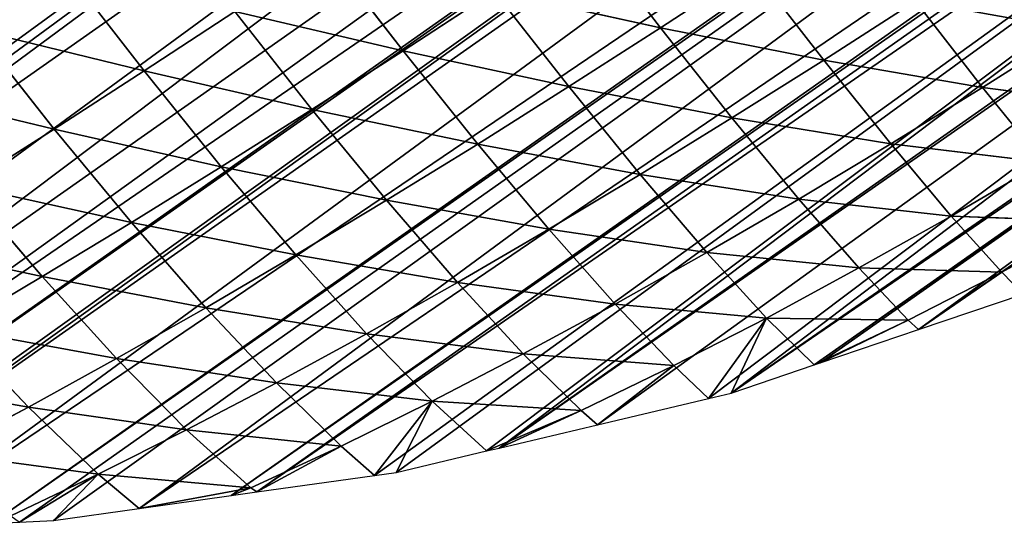
# Model space of a CAD drawing. Extents: x -4716 to 1417, y -1652 to 1366.
# Drawn here: x -4393 to -4238, y -759 to -678 of the extents above; entities that cross this region are included whole.
import ezdxf

# ---------------------------------------------------------------- set-up
doc = ezdxf.new("R2010")
doc.units = 0
doc.layers.get('0').update_dxf_attribs({"color": 13, "linetype": 'CONTINUOUS'})

# ---------------------------------------------------------------- blocks, each defined once
blk = doc.blocks.new('GROUP88_2')
for p, q in [((15009.55, 14842.02, 30.5), (15029.47, 14818.36, 43.77)), ((15028.46, 14840.92, 46.86), (15029.47, 14818.36, 43.77)), ((14996.05, 14821.32, 11.1), (14998.31, 14799.46, 7.82)), ((14996.05, 14821.32, 11.1), (15012.71, 14797.59, 23.85)), ((15010.99, 14819.74, 27.4), (15029.47, 14818.36, 43.77)), ((15010.99, 14819.74, 27.4), (15012.71, 14797.59, 23.85)), ((15010.99, 14819.74, 27.4), (15030.7, 14795.92, 40.15)), ((15029.47, 14818.36, 43.77), (15050.4, 14817.23, 59)), ((15029.47, 14818.36, 43.77), (15030.7, 14795.92, 40.15)), ((15029.47, 14818.36, 43.77), (15051.26, 14794.52, 55.44)), ((15050.4, 14817.23, 59), (15051.26, 14794.52, 55.44)), ((14992.5, 14800.47), (14998.31, 14799.46, 7.82)), ((14998.47, 14778.4), (14992.5, 14800.47)), ((14998.31, 14799.46, 7.82), (15012.71, 14797.59, 23.85)), ((14998.31, 14799.46, 7.82), (15001.11, 14777.77, 3.99)), ((14998.31, 14799.46, 7.82), (14998.47, 14778.4)), ((14998.31, 14799.46, 7.82), (15014.76, 14775.58, 19.8)), ((15012.71, 14797.59, 23.85), (15030.7, 14795.92, 40.15)), ((15012.71, 14797.59, 23.85), (15014.76, 14775.58, 19.8)), ((15012.71, 14797.59, 23.85), (15032.18, 14773.59, 36)), ((15030.7, 14795.92, 40.15), (15051.26, 14794.52, 55.44)), ((15030.7, 14795.92, 40.15), (15032.18, 14773.59, 36)), ((15030.7, 14795.92, 40.15), (15052.31, 14771.92, 51.33)), ((15051.26, 14794.52, 55.44), (15073.65, 14793.4, 69.11)), ((15051.26, 14794.52, 55.44), (15052.31, 14771.92, 51.33)), ((15051.26, 14794.52, 55.44), (15074.36, 14770.56, 65.09)), ((15073.65, 14793.4, 69.11), (15074.36, 14770.56, 65.09)), ((14998.47, 14778.4), (15001.11, 14777.77, 3.99)), ((15004.1, 14757.62), (14998.47, 14778.4)), ((15001.11, 14777.77, 3.99), (15014.76, 14775.58, 19.8)), ((15001.11, 14777.77, 3.99), (15004.1, 14757.62)), ((15001.11, 14777.77, 3.99), (15004.45, 14756.33)), ((15017.09, 14753.81, 15.36), (15001.11, 14777.77, 3.99)), ((15014.76, 14775.58, 19.8), (15032.18, 14773.59, 36)), ((15014.76, 14775.58, 19.8), (15017.09, 14753.81, 15.36)), ((15014.76, 14775.58, 19.8), (15033.92, 14751.51, 31.39)), ((15032.18, 14773.59, 36), (15052.31, 14771.92, 51.33)), ((15032.18, 14773.59, 36), (15033.92, 14751.51, 31.39)), ((15032.18, 14773.59, 36), (15053.56, 14749.52, 46.71)), ((15052.31, 14771.92, 51.33), (15074.36, 14770.56, 65.09)), ((15052.31, 14771.92, 51.33), (15053.56, 14749.52, 46.71)), ((15052.31, 14771.92, 51.33), (15075.23, 14747.9, 60.55)), ((15074.36, 14770.56, 65.09), (15097.87, 14769.5, 76.98)), ((15074.36, 14770.56, 65.09), (15075.23, 14747.9, 60.55)), ((15074.36, 14770.56, 65.09), (15098.45, 14746.61, 72.56)), ((15004.45, 14756.33), (15004.1, 14757.62)), ((15009.2, 14738.77), (15004.45, 14756.33)), ((15004.45, 14756.33), (15017.09, 14753.81, 15.36)), ((15017.09, 14753.81, 15.36), (15009.2, 14738.77)), ((15017.09, 14753.81, 15.36), (15010.86, 14734.26)), ((15017.09, 14753.81, 15.36), (15033.92, 14751.51, 31.39)), ((15017.09, 14753.81, 15.36), (15019.82, 14732.32, 10.48)), ((15017.09, 14753.81, 15.36), (15035.94, 14729.66, 26.29)), ((15033.92, 14751.51, 31.39), (15053.56, 14749.52, 46.71)), ((15033.92, 14751.51, 31.39), (15035.94, 14729.66, 26.29)), ((15033.92, 14751.51, 31.39), (15055.03, 14727.34, 41.58)), ((15053.56, 14749.52, 46.71), (15075.23, 14747.9, 60.55)), ((15053.56, 14749.52, 46.71), (15055.03, 14727.34, 41.58)), ((15053.56, 14749.52, 46.71), (15076.27, 14725.42, 55.48)), ((15075.23, 14747.9, 60.55), (15098.45, 14746.61, 72.56)), ((15075.23, 14747.9, 60.55), (15076.27, 14725.42, 55.48)), ((15075.23, 14747.9, 60.55), (15099.16, 14723.88, 67.61)), ((15098.45, 14746.61, 72.56), (15099.16, 14723.88, 67.61)), ((15010.86, 14734.26), (15009.2, 14738.77)), ((15010.86, 14734.26), (15019.82, 14732.32, 10.48)), ((15018.97, 14712.19), (15010.86, 14734.26)), ((15019.82, 14732.32, 10.48), (15018.97, 14712.19)), ((15019.82, 14732.32, 10.48), (15035.94, 14729.66, 26.29)), ((15019.82, 14732.32, 10.48), (15023.01, 14711.09, 5.11)), ((15019.82, 14732.32, 10.48), (15038.29, 14708.03, 20.72)), ((15035.94, 14729.66, 26.29), (15055.03, 14727.34, 41.58)), ((15035.94, 14729.66, 26.29), (15038.29, 14708.03, 20.72)), ((15035.94, 14729.66, 26.29), (15056.75, 14705.34, 35.96)), ((15055.03, 14727.34, 41.58), (15076.27, 14725.42, 55.48)), ((15055.03, 14727.34, 41.58), (15056.75, 14705.34, 35.96)), ((15055.03, 14727.34, 41.58), (15077.5, 14703.1, 49.91)), ((15076.27, 14725.42, 55.48), (15099.16, 14723.88, 67.61)), ((15076.27, 14725.42, 55.48), (15077.5, 14703.1, 49.91)), ((15076.27, 14725.42, 55.48), (15100.01, 14701.28, 62.14)), ((15099.16, 14723.88, 67.61), (15123.29, 14722.69, 77.72)), ((15099.16, 14723.88, 67.61), (15100.01, 14701.28, 62.14)), ((15099.16, 14723.88, 67.61), (15123.86, 14699.87, 72.39)), ((15018.97, 14712.19), (15023.01, 14711.09, 5.11)), ((15026.17, 14692.59), (15018.97, 14712.19)), ((15023.01, 14711.09, 5.11), (15038.29, 14708.03, 20.72)), ((15023.01, 14711.09, 5.11), (15026.17, 14692.59)), ((15023.01, 14711.09, 5.11), (15027.08, 14690.12)), ((15040.9, 14686.77, 14.81), (15023.01, 14711.09, 5.11)), ((15038.29, 14708.03, 20.72), (15056.75, 14705.34, 35.96)), ((15038.29, 14708.03, 20.72), (15040.9, 14686.77, 14.81)), ((15038.29, 14708.03, 20.72), (15058.71, 14683.69, 29.91)), ((15056.75, 14705.34, 35.96), (15077.5, 14703.1, 49.91)), ((15056.75, 14705.34, 35.96), (15058.71, 14683.69, 29.91)), ((15056.75, 14705.34, 35.96), (15078.92, 14681.08, 43.88)), ((15077.5, 14703.1, 49.91), (15100.01, 14701.28, 62.14)), ((15077.5, 14703.1, 49.91), (15078.92, 14681.08, 43.88)), ((15077.5, 14703.1, 49.91), (15101, 14678.95, 56.2)), ((15100.01, 14701.28, 62.14), (15123.86, 14699.87, 72.39)), ((15100.01, 14701.28, 62.14), (15101, 14678.95, 56.2)), ((15100.01, 14701.28, 62.14), (15124.54, 14677.28, 66.58)), ((15123.86, 14699.87, 72.39), (15124.54, 14677.28, 66.58)), ((15027.08, 14690.12), (15026.17, 14692.59)), ((15033.69, 14672.11), (15027.08, 14690.12)), ((15027.08, 14690.12), (15040.9, 14686.77, 14.81)), ((15040.9, 14686.77, 14.81), (15033.69, 14672.11)), ((15040.9, 14686.77, 14.81), (15035.6, 14668.05)), ((15040.9, 14686.77, 14.81), (15058.71, 14683.69, 29.91)), ((15040.9, 14686.77, 14.81), (15043.87, 14665.91, 8.51)), ((15040.9, 14686.77, 14.81), (15060.94, 14662.41, 23.45)), ((15058.71, 14683.69, 29.91), (15078.92, 14681.08, 43.88)), ((15058.71, 14683.69, 29.91), (15060.94, 14662.41, 23.45)), ((15058.71, 14683.69, 29.91), (15080.55, 14659.4, 37.41)), ((15078.92, 14681.08, 43.88), (15101, 14678.95, 56.2)), ((15078.92, 14681.08, 43.88), (15080.55, 14659.4, 37.41)), ((15078.92, 14681.08, 43.88), (15102.16, 14656.92, 49.82)), ((15101, 14678.95, 56.2), (15124.54, 14677.28, 66.58)), ((15101, 14678.95, 56.2), (15102.16, 14656.92, 49.82)), ((15101, 14678.95, 56.2), (15125.33, 14654.95, 60.33)), ((15124.54, 14677.28, 66.58), (15149.05, 14676.03, 74.79)), ((15124.54, 14677.28, 66.58), (15125.33, 14654.95, 60.33)), ((15124.54, 14677.28, 66.58), (15149.56, 14653.47, 68.67)), ((15035.6, 14668.05), (15033.69, 14672.11)), ((15035.6, 14668.05), (15043.87, 14665.91, 8.51)), ((15045.99, 14645.98), (15035.6, 14668.05)), ((15043.87, 14665.91, 8.51), (15060.94, 14662.41, 23.45)), ((15043.87, 14665.91, 8.51), (15047.29, 14645.45, 1.74)), ((15043.87, 14665.91, 8.51), (15045.99, 14645.98)), ((15043.87, 14665.91, 8.51), (15063.49, 14641.47, 16.57)), ((15060.94, 14662.41, 23.45), (15080.55, 14659.4, 37.41)), ((15060.94, 14662.41, 23.45), (15063.49, 14641.47, 16.57)), ((15060.94, 14662.41, 23.45), (15082.42, 14638.03, 30.51)), ((15080.55, 14659.4, 37.41), (15102.16, 14656.92, 49.82)), ((15080.55, 14659.4, 37.41), (15082.42, 14638.03, 30.51)), ((15080.55, 14659.4, 37.41), (15103.5, 14635.17, 42.99)), ((15102.16, 14656.92, 49.82), (15125.33, 14654.95, 60.33)), ((15102.16, 14656.92, 49.82), (15103.5, 14635.17, 42.99)), ((15102.16, 14656.92, 49.82), (15126.26, 14632.88, 53.64)), ((15125.33, 14654.95, 60.33), (15149.56, 14653.47, 68.67)), ((15125.33, 14654.95, 60.33), (15126.26, 14632.88, 53.64)), ((15125.33, 14654.95, 60.33), (15150.16, 14631.15, 62.12)), ((15045.99, 14645.98), (15047.29, 14645.45, 1.74)), ((15048.24, 14641.2), (15045.99, 14645.98)), ((15047.29, 14645.45, 1.74), (15063.49, 14641.47, 16.57)), ((15047.29, 14645.45, 1.74), (15048.24, 14641.2)), ((15047.29, 14645.45, 1.74), (15056.37, 14623.91)), ((15066.28, 14621.05, 9.42), (15047.29, 14645.45, 1.74)), ((15056.37, 14623.91), (15048.24, 14641.2)), ((15063.49, 14641.47, 16.57), (15082.42, 14638.03, 30.51)), ((15063.49, 14641.47, 16.57), (15066.28, 14621.05, 9.42)), ((15063.49, 14641.47, 16.57), (15084.51, 14617.17, 23.27)), ((15082.42, 14638.03, 30.51), (15103.5, 14635.17, 42.99)), ((15082.42, 14638.03, 30.51), (15084.51, 14617.17, 23.27)), ((15082.42, 14638.03, 30.51), (15105.02, 14613.89, 35.81)), ((15103.5, 14635.17, 42.99), (15126.26, 14632.88, 53.64)), ((15103.5, 14635.17, 42.99), (15105.02, 14613.89, 35.81)), ((15103.5, 14635.17, 42.99), (15127.32, 14611.24, 46.59)), ((15063.93, 14607.85), (15056.37, 14623.91)), ((15056.37, 14623.91), (15066.28, 14621.05, 9.42)), ((15066.28, 14621.05, 9.42), (15063.93, 14607.85)), ((15066.28, 14621.05, 9.42), (15084.51, 14617.17, 23.27)), ((15066.28, 14621.05, 9.42), (15069.36, 14601.16, 1.98)), ((15066.28, 14621.05, 9.42), (15086.88, 14596.82, 15.7)), ((15066.28, 14621.05, 9.42), (15067.43, 14601.84)), ((15084.51, 14617.17, 23.27), (15105.02, 14613.89, 35.81)), ((15084.51, 14617.17, 23.27), (15086.88, 14596.82, 15.7)), ((15084.51, 14617.17, 23.27), (15106.73, 14593.09, 28.29)), ((15067.43, 14601.84), (15063.93, 14607.85))]:
    blk.add_line(p, q)
mesh = blk.add_polyface()
corners = [(15445.49, 15146.84), (15445.49, 14756.33), (15440.52, 15153.58), (15451.76, 14778.4), (15448.67, 15142.53), (15452.99, 15131.51), (15456.86, 14800.47), (15461.64, 15109.44), (15461.97, 14822.54), (15467.56, 15094.33), (15463.56, 14829.45), (15465.88, 14844.61), (15467.56, 14855.61), (15470.29, 15087.37), (15469.25, 14866.68), (15472.62, 14888.75), (15473.09, 15080.21), (15473.07, 14891.69), (15474.52, 14910.82), (15474.22, 15065.3), (15475.89, 15043.23), (15476.2, 14932.89), (15477.56, 15021.16), (15477.84, 14954.47), (15477.84, 14954.96), (15477.84, 14999.1), (15477.85, 15017.43), (15477.84, 14977.03), (14971.93, 15021.16), (14971.77, 14999.1), (14971.74, 15018.97), (14971.79, 14988.52), (14971.8, 14977.03), (14971.83, 14954.96), (14971.84, 14947.95), (14973.19, 14932.89), (14973.84, 15043.23), (14975.16, 14910.82), (14975.75, 15065.3), (14977.13, 14888.75), (14977.66, 15087.37), (14978.16, 14877.22), (14977.87, 15089.72), (14982.03, 15099.25), (14980.04, 14866.68), (14982.03, 14855.54), (14986.48, 15109.44), (14983.98, 14844.61), (14987.92, 14822.54), (14996.13, 15131.51), (14990.64, 14807.31), (14992.5, 14800.47), (14998.47, 14778.4), (15004.1, 15149.76), (15004.1, 14757.62), (15004.45, 14756.33), (15004.66, 15151.05), (15009.2, 14738.77), (15006.68, 15153.58), (15024.3, 15175.65), (15010.86, 14734.26), (15018.97, 14712.19), (15026.17, 14692.59), (15026.17, 15177.99), (15041.92, 15197.72), (15027.08, 14690.12), (15033.69, 14672.11), (15035.6, 14668.05), (15045.99, 14645.98), (15046.42, 15203.36), (15048.24, 14641.2), (15048.24, 15204.7), (15056.37, 14623.91), (15068.7, 15219.79), (15063.93, 14607.85), (15067.43, 14601.84), (15070.31, 14596.91), (15070.31, 15220.97), (15080.29, 14579.77), (15092.38, 15237.24), (15092.38, 14559.02), (15098.64, 15241.86), (15093.14, 14557.7), (15099.68, 14546.49), (15100.29, 15243.08), (15107.35, 14535.64), (15114.45, 15248.63), (15114.45, 14525.59), (15136.52, 15257.28), (15122.94, 14513.57), (15136.52, 14494.36), (15153.49, 15263.93), (15138.54, 14491.5), (15140.66, 14488.5), (15156.81, 14469.43), (15158.59, 15265.93), (15158.59, 14467.34), (15162.61, 15267.5), (15175.51, 14447.36), (15180.66, 15269.53), (15180.66, 14441.28), (15202.73, 15272), (15186.56, 14434.31), (15195.68, 14425.29), (15202.73, 14418.32), (15224.79, 15274.48), (15217.98, 14403.22), (15224.79, 14396.47), (15229.13, 15274.96), (15229.13, 14392.18), (15246.86, 15272.28), (15239.55, 14403.22), (15246.86, 14410.95), (15268.93, 15268.94), (15260.41, 14425.29), (15268.93, 14434.31), (15272.37, 14437.95), (15291, 15265.61), (15280, 14447.36), (15291, 14460.93), (15295.31, 15264.96), (15297.9, 14469.43), (15297.66, 15263.93), (15313.07, 15257.19), (15312.03, 14486.85), (15313.07, 14488.36), (15315.24, 14491.5), (15335.14, 15247.55), (15330.53, 14513.57), (15335.14, 14520.23), (15345.81, 14535.64), (15348.17, 15241.86), (15347.87, 14538.61), (15357.21, 14554.55), (15356.64, 15238.16), (15357.21, 15237.7), (15379.28, 15219.79), (15359.06, 14557.7), (15371.99, 14579.77), (15379.28, 14592.22), (15379.7, 14592.93), (15379.65, 15219.79), (15401.35, 15202.47), (15384.05, 14601.84), (15394.83, 14623.91), (15401.35, 14637.27), (15405.61, 14645.98), (15407.3, 15197.72), (15407.33, 14649.51), (15423.42, 15175.65), (15414.71, 14668.05), (15423.42, 14689.96), (15423.42, 14690.12), (15424.25, 15175.65), (15431.91, 14712.19), (15438.8, 14734.26), (15445.49, 14755.65)]
mesh.append_faces([[corners[k] for k in face] for face in [(25, 22, 26), (24, 25, 27), (28, 29, 30)]], dxfattribs={"vtx0": -1})
mesh.append_faces([[corners[k] for k in face] for face in [(0, 1, 2), (1, 0, 3), (3, 5, 6), (6, 7, 8), (8, 9, 10), (10, 9, 11), (11, 9, 12), (12, 13, 14), (14, 13, 15), (15, 16, 17), (17, 16, 18), (18, 20, 21), (21, 22, 23), (23, 22, 24), (29, 28, 31), (31, 28, 32), (32, 28, 33), (33, 28, 34), (34, 28, 35), (35, 36, 37), (37, 38, 39), (39, 40, 41), (41, 43, 44), (44, 43, 45), (45, 46, 47), (47, 46, 48), (48, 49, 50), (50, 49, 51), (51, 49, 52), (52, 53, 54), (54, 53, 55), (55, 56, 57), (57, 59, 60), (60, 59, 61), (61, 59, 62), (62, 64, 65), (65, 64, 66), (66, 64, 67), (67, 64, 68), (68, 69, 70), (70, 71, 72), (72, 73, 74), (74, 73, 75), (75, 73, 76), (76, 77, 78), (78, 79, 80), (80, 81, 82), (82, 81, 83), (83, 84, 85), (85, 86, 87), (87, 88, 89), (89, 88, 90), (90, 91, 92), (92, 91, 93), (93, 91, 94), (94, 95, 96), (96, 97, 98), (98, 99, 100), (100, 101, 102), (102, 101, 103), (103, 101, 104), (104, 105, 106), (106, 105, 107), (107, 108, 109), (109, 110, 111), (111, 110, 112), (112, 113, 114), (114, 113, 115), (115, 113, 116), (116, 117, 118), (118, 117, 119), (119, 120, 121), (121, 123, 124), (124, 123, 125), (125, 123, 126), (126, 127, 128), (128, 127, 129), (129, 127, 130), (130, 131, 132), (132, 131, 133), (133, 136, 137), (137, 136, 138), (138, 136, 139), (139, 136, 140), (140, 142, 143), (143, 142, 144), (144, 142, 145), (145, 142, 146), (146, 147, 148), (148, 149, 150), (150, 149, 151), (151, 149, 152), (152, 153, 154), (154, 2, 155), (155, 2, 156), (156, 2, 1)]], dxfattribs={"vtx0": -1, "vtx1": -1})
mesh.append_faces([[corners[k] for k in face] for face in [(24, 22, 25)]], dxfattribs={"vtx0": -1, "vtx1": -1, "vtx2": -1})
mesh.append_faces([[corners[k] for k in face] for face in [(3, 0, 4), (3, 4, 5), (6, 5, 7), (8, 7, 9), (12, 9, 13), (15, 13, 16), (18, 16, 19), (18, 19, 20), (21, 20, 22), (35, 28, 36), (37, 36, 38), (39, 38, 40), (41, 40, 42), (41, 42, 43), (45, 43, 46), (48, 46, 49), (52, 49, 53), (55, 53, 56), (57, 56, 58), (57, 58, 59), (62, 59, 63), (62, 63, 64), (68, 64, 69), (70, 69, 71), (72, 71, 73), (76, 73, 77), (78, 77, 79), (80, 79, 81), (83, 81, 84), (85, 84, 86), (87, 86, 88), (90, 88, 91), (94, 91, 95), (96, 95, 97), (98, 97, 99), (100, 99, 101), (104, 101, 105), (107, 105, 108), (109, 108, 110), (112, 110, 113), (116, 113, 117), (119, 117, 120), (121, 120, 122), (121, 122, 123), (126, 123, 127), (130, 127, 131), (133, 131, 134), (133, 134, 135), (133, 135, 136), (140, 136, 141), (140, 141, 142), (146, 142, 147), (148, 147, 149), (152, 149, 153), (154, 153, 2)]], dxfattribs={"vtx0": -1, "vtx2": -1})
mesh = blk.add_polyface()
corners = [(15029.47, 14818.36, 43.77), (15010.99, 14819.74, 27.4), (15009.55, 14842.02, 30.5)]
mesh.append_faces([[corners[k] for k in face] for face in [(0, 1, 2)]])
mesh = blk.add_polyface()
corners = [(15029.47, 14818.36, 43.77), (15009.55, 14842.02, 30.5), (15028.46, 14840.92, 46.86)]
mesh.append_faces([[corners[k] for k in face] for face in [(0, 1, 2)]])
mesh = blk.add_polyface()
corners = [(15050.4, 14817.23, 59), (15029.47, 14818.36, 43.77), (15028.46, 14840.92, 46.86)]
mesh.append_faces([[corners[k] for k in face] for face in [(0, 1, 2)]])
mesh = blk.add_polyface()
corners = [(15050.4, 14817.23, 59), (15028.46, 14840.92, 46.86), (15049.71, 14840.04, 62.01)]
mesh.append_faces([[corners[k] for k in face] for face in [(0, 1, 2)]])
mesh = blk.add_polyface()
corners = [(14996.05, 14821.32, 11.1), (14998.31, 14799.46, 7.82), (14992.5, 14800.47)]
mesh.append_faces([[corners[k] for k in face] for face in [(0, 1, 2)]])
mesh = blk.add_polyface()
corners = [(14996.05, 14821.32, 11.1), (15012.71, 14797.59, 23.85), (14998.31, 14799.46, 7.82)]
mesh.append_faces([[corners[k] for k in face] for face in [(0, 1, 2)]])
mesh = blk.add_polyface()
corners = [(14996.05, 14821.32, 11.1), (15010.99, 14819.74, 27.4), (15012.71, 14797.59, 23.85)]
mesh.append_faces([[corners[k] for k in face] for face in [(0, 1, 2)]])
mesh = blk.add_polyface()
corners = [(15030.7, 14795.92, 40.15), (15012.71, 14797.59, 23.85), (15010.99, 14819.74, 27.4)]
mesh.append_faces([[corners[k] for k in face] for face in [(0, 1, 2)]])
mesh = blk.add_polyface()
corners = [(15030.7, 14795.92, 40.15), (15010.99, 14819.74, 27.4), (15029.47, 14818.36, 43.77)]
mesh.append_faces([[corners[k] for k in face] for face in [(0, 1, 2)]])
mesh = blk.add_polyface()
corners = [(15051.26, 14794.52, 55.44), (15030.7, 14795.92, 40.15), (15029.47, 14818.36, 43.77)]
mesh.append_faces([[corners[k] for k in face] for face in [(0, 1, 2)]])
mesh = blk.add_polyface()
corners = [(15051.26, 14794.52, 55.44), (15029.47, 14818.36, 43.77), (15050.4, 14817.23, 59)]
mesh.append_faces([[corners[k] for k in face] for face in [(0, 1, 2)]])
mesh = blk.add_polyface()
corners = [(15073.65, 14793.4, 69.11), (15051.26, 14794.52, 55.44), (15050.4, 14817.23, 59)]
mesh.append_faces([[corners[k] for k in face] for face in [(0, 1, 2)]])
mesh = blk.add_polyface()
corners = [(14992.5, 14800.47), (14998.31, 14799.46, 7.82), (14998.47, 14778.4)]
mesh.append_faces([[corners[k] for k in face] for face in [(0, 1, 2)]])
mesh = blk.add_polyface()
corners = [(14998.31, 14799.46, 7.82), (15014.76, 14775.58, 19.8), (15001.11, 14777.77, 3.99)]
mesh.append_faces([[corners[k] for k in face] for face in [(0, 1, 2)]])
mesh = blk.add_polyface()
corners = [(14998.31, 14799.46, 7.82), (15001.11, 14777.77, 3.99), (14998.47, 14778.4)]
mesh.append_faces([[corners[k] for k in face] for face in [(0, 1, 2)]])
mesh = blk.add_polyface()
corners = [(14998.31, 14799.46, 7.82), (15012.71, 14797.59, 23.85), (15014.76, 14775.58, 19.8)]
mesh.append_faces([[corners[k] for k in face] for face in [(0, 1, 2)]])
mesh = blk.add_polyface()
corners = [(15032.18, 14773.59, 36), (15014.76, 14775.58, 19.8), (15012.71, 14797.59, 23.85)]
mesh.append_faces([[corners[k] for k in face] for face in [(0, 1, 2)]])
mesh = blk.add_polyface()
corners = [(15032.18, 14773.59, 36), (15012.71, 14797.59, 23.85), (15030.7, 14795.92, 40.15)]
mesh.append_faces([[corners[k] for k in face] for face in [(0, 1, 2)]])
mesh = blk.add_polyface()
corners = [(15052.31, 14771.92, 51.33), (15032.18, 14773.59, 36), (15030.7, 14795.92, 40.15)]
mesh.append_faces([[corners[k] for k in face] for face in [(0, 1, 2)]])
mesh = blk.add_polyface()
corners = [(15052.31, 14771.92, 51.33), (15030.7, 14795.92, 40.15), (15051.26, 14794.52, 55.44)]
mesh.append_faces([[corners[k] for k in face] for face in [(0, 1, 2)]])
mesh = blk.add_polyface()
corners = [(15074.36, 14770.56, 65.09), (15052.31, 14771.92, 51.33), (15051.26, 14794.52, 55.44)]
mesh.append_faces([[corners[k] for k in face] for face in [(0, 1, 2)]])
mesh = blk.add_polyface()
corners = [(15074.36, 14770.56, 65.09), (15051.26, 14794.52, 55.44), (15073.65, 14793.4, 69.11)]
mesh.append_faces([[corners[k] for k in face] for face in [(0, 1, 2)]])
mesh = blk.add_polyface()
corners = [(15097.87, 14769.5, 76.98), (15074.36, 14770.56, 65.09), (15073.65, 14793.4, 69.11)]
mesh.append_faces([[corners[k] for k in face] for face in [(0, 1, 2)]])
mesh = blk.add_polyface()
corners = [(14998.47, 14778.4), (15001.11, 14777.77, 3.99), (15004.1, 14757.62)]
mesh.append_faces([[corners[k] for k in face] for face in [(0, 1, 2)]])
mesh = blk.add_polyface()
corners = [(15001.11, 14777.77, 3.99), (15004.45, 14756.33), (15004.1, 14757.62)]
mesh.append_faces([[corners[k] for k in face] for face in [(0, 1, 2)]])
mesh = blk.add_polyface()
corners = [(15001.11, 14777.77, 3.99), (15014.76, 14775.58, 19.8), (15017.09, 14753.81, 15.36)]
mesh.append_faces([[corners[k] for k in face] for face in [(0, 1, 2)]])
mesh = blk.add_polyface()
corners = [(15001.11, 14777.77, 3.99), (15017.09, 14753.81, 15.36), (15004.45, 14756.33)]
mesh.append_faces([[corners[k] for k in face] for face in [(0, 1, 2)]])
mesh = blk.add_polyface()
corners = [(15033.92, 14751.51, 31.39), (15017.09, 14753.81, 15.36), (15014.76, 14775.58, 19.8)]
mesh.append_faces([[corners[k] for k in face] for face in [(0, 1, 2)]])
mesh = blk.add_polyface()
corners = [(15033.92, 14751.51, 31.39), (15014.76, 14775.58, 19.8), (15032.18, 14773.59, 36)]
mesh.append_faces([[corners[k] for k in face] for face in [(0, 1, 2)]])
mesh = blk.add_polyface()
corners = [(15053.56, 14749.52, 46.71), (15033.92, 14751.51, 31.39), (15032.18, 14773.59, 36)]
mesh.append_faces([[corners[k] for k in face] for face in [(0, 1, 2)]])
mesh = blk.add_polyface()
corners = [(15053.56, 14749.52, 46.71), (15032.18, 14773.59, 36), (15052.31, 14771.92, 51.33)]
mesh.append_faces([[corners[k] for k in face] for face in [(0, 1, 2)]])
mesh = blk.add_polyface()
corners = [(15075.23, 14747.9, 60.55), (15053.56, 14749.52, 46.71), (15052.31, 14771.92, 51.33)]
mesh.append_faces([[corners[k] for k in face] for face in [(0, 1, 2)]])
mesh = blk.add_polyface()
corners = [(15075.23, 14747.9, 60.55), (15052.31, 14771.92, 51.33), (15074.36, 14770.56, 65.09)]
mesh.append_faces([[corners[k] for k in face] for face in [(0, 1, 2)]])
mesh = blk.add_polyface()
corners = [(15098.45, 14746.61, 72.56), (15075.23, 14747.9, 60.55), (15074.36, 14770.56, 65.09)]
mesh.append_faces([[corners[k] for k in face] for face in [(0, 1, 2)]])
mesh = blk.add_polyface()
corners = [(15098.45, 14746.61, 72.56), (15074.36, 14770.56, 65.09), (15097.87, 14769.5, 76.98)]
mesh.append_faces([[corners[k] for k in face] for face in [(0, 1, 2)]])
mesh = blk.add_polyface()
corners = [(15004.45, 14756.33), (15017.09, 14753.81, 15.36), (15009.2, 14738.77)]
mesh.append_faces([[corners[k] for k in face] for face in [(0, 1, 2)]])
mesh = blk.add_polyface()
corners = [(15017.09, 14753.81, 15.36), (15010.86, 14734.26), (15009.2, 14738.77)]
mesh.append_faces([[corners[k] for k in face] for face in [(0, 1, 2)]])
mesh = blk.add_polyface()
corners = [(15017.09, 14753.81, 15.36), (15019.82, 14732.32, 10.48), (15010.86, 14734.26)]
mesh.append_faces([[corners[k] for k in face] for face in [(0, 1, 2)]])
mesh = blk.add_polyface()
corners = [(15017.09, 14753.81, 15.36), (15035.94, 14729.66, 26.29), (15019.82, 14732.32, 10.48)]
mesh.append_faces([[corners[k] for k in face] for face in [(0, 1, 2)]])
mesh = blk.add_polyface()
corners = [(15035.94, 14729.66, 26.29), (15017.09, 14753.81, 15.36), (15033.92, 14751.51, 31.39)]
mesh.append_faces([[corners[k] for k in face] for face in [(0, 1, 2)]])
mesh = blk.add_polyface()
corners = [(15055.03, 14727.34, 41.58), (15035.94, 14729.66, 26.29), (15033.92, 14751.51, 31.39)]
mesh.append_faces([[corners[k] for k in face] for face in [(0, 1, 2)]])
mesh = blk.add_polyface()
corners = [(15055.03, 14727.34, 41.58), (15033.92, 14751.51, 31.39), (15053.56, 14749.52, 46.71)]
mesh.append_faces([[corners[k] for k in face] for face in [(0, 1, 2)]])
mesh = blk.add_polyface()
corners = [(15076.27, 14725.42, 55.48), (15055.03, 14727.34, 41.58), (15053.56, 14749.52, 46.71)]
mesh.append_faces([[corners[k] for k in face] for face in [(0, 1, 2)]])
mesh = blk.add_polyface()
corners = [(15076.27, 14725.42, 55.48), (15053.56, 14749.52, 46.71), (15075.23, 14747.9, 60.55)]
mesh.append_faces([[corners[k] for k in face] for face in [(0, 1, 2)]])
mesh = blk.add_polyface()
corners = [(15099.16, 14723.88, 67.61), (15076.27, 14725.42, 55.48), (15075.23, 14747.9, 60.55)]
mesh.append_faces([[corners[k] for k in face] for face in [(0, 1, 2)]])
mesh = blk.add_polyface()
corners = [(15099.16, 14723.88, 67.61), (15075.23, 14747.9, 60.55), (15098.45, 14746.61, 72.56)]
mesh.append_faces([[corners[k] for k in face] for face in [(0, 1, 2)]])
mesh = blk.add_polyface()
corners = [(15123.29, 14722.69, 77.72), (15099.16, 14723.88, 67.61), (15098.45, 14746.61, 72.56)]
mesh.append_faces([[corners[k] for k in face] for face in [(0, 1, 2)]])
mesh = blk.add_polyface()
corners = [(15010.86, 14734.26), (15019.82, 14732.32, 10.48), (15018.97, 14712.19)]
mesh.append_faces([[corners[k] for k in face] for face in [(0, 1, 2)]])
mesh = blk.add_polyface()
corners = [(15019.82, 14732.32, 10.48), (15023.01, 14711.09, 5.11), (15018.97, 14712.19)]
mesh.append_faces([[corners[k] for k in face] for face in [(0, 1, 2)]])
mesh = blk.add_polyface()
corners = [(15019.82, 14732.32, 10.48), (15038.29, 14708.03, 20.72), (15023.01, 14711.09, 5.11)]
mesh.append_faces([[corners[k] for k in face] for face in [(0, 1, 2)]])
mesh = blk.add_polyface()
corners = [(15019.82, 14732.32, 10.48), (15035.94, 14729.66, 26.29), (15038.29, 14708.03, 20.72)]
mesh.append_faces([[corners[k] for k in face] for face in [(0, 1, 2)]])
mesh = blk.add_polyface()
corners = [(15056.75, 14705.34, 35.96), (15038.29, 14708.03, 20.72), (15035.94, 14729.66, 26.29)]
mesh.append_faces([[corners[k] for k in face] for face in [(0, 1, 2)]])
mesh = blk.add_polyface()
corners = [(15056.75, 14705.34, 35.96), (15035.94, 14729.66, 26.29), (15055.03, 14727.34, 41.58)]
mesh.append_faces([[corners[k] for k in face] for face in [(0, 1, 2)]])
mesh = blk.add_polyface()
corners = [(15077.5, 14703.1, 49.91), (15056.75, 14705.34, 35.96), (15055.03, 14727.34, 41.58)]
mesh.append_faces([[corners[k] for k in face] for face in [(0, 1, 2)]])
mesh = blk.add_polyface()
corners = [(15077.5, 14703.1, 49.91), (15055.03, 14727.34, 41.58), (15076.27, 14725.42, 55.48)]
mesh.append_faces([[corners[k] for k in face] for face in [(0, 1, 2)]])
mesh = blk.add_polyface()
corners = [(15100.01, 14701.28, 62.14), (15077.5, 14703.1, 49.91), (15076.27, 14725.42, 55.48)]
mesh.append_faces([[corners[k] for k in face] for face in [(0, 1, 2)]])
mesh = blk.add_polyface()
corners = [(15100.01, 14701.28, 62.14), (15076.27, 14725.42, 55.48), (15099.16, 14723.88, 67.61)]
mesh.append_faces([[corners[k] for k in face] for face in [(0, 1, 2)]])
mesh = blk.add_polyface()
corners = [(15123.86, 14699.87, 72.39), (15100.01, 14701.28, 62.14), (15099.16, 14723.88, 67.61)]
mesh.append_faces([[corners[k] for k in face] for face in [(0, 1, 2)]])
mesh = blk.add_polyface()
corners = [(15123.86, 14699.87, 72.39), (15099.16, 14723.88, 67.61), (15123.29, 14722.69, 77.72)]
mesh.append_faces([[corners[k] for k in face] for face in [(0, 1, 2)]])
mesh = blk.add_polyface()
corners = [(15018.97, 14712.19), (15023.01, 14711.09, 5.11), (15026.17, 14692.59)]
mesh.append_faces([[corners[k] for k in face] for face in [(0, 1, 2)]])
mesh = blk.add_polyface()
corners = [(15023.01, 14711.09, 5.11), (15027.08, 14690.12), (15026.17, 14692.59)]
mesh.append_faces([[corners[k] for k in face] for face in [(0, 1, 2)]])
mesh = blk.add_polyface()
corners = [(15023.01, 14711.09, 5.11), (15038.29, 14708.03, 20.72), (15040.9, 14686.77, 14.81)]
mesh.append_faces([[corners[k] for k in face] for face in [(0, 1, 2)]])
mesh = blk.add_polyface()
corners = [(15023.01, 14711.09, 5.11), (15040.9, 14686.77, 14.81), (15027.08, 14690.12)]
mesh.append_faces([[corners[k] for k in face] for face in [(0, 1, 2)]])
mesh = blk.add_polyface()
corners = [(15058.71, 14683.69, 29.91), (15040.9, 14686.77, 14.81), (15038.29, 14708.03, 20.72)]
mesh.append_faces([[corners[k] for k in face] for face in [(0, 1, 2)]])
mesh = blk.add_polyface()
corners = [(15058.71, 14683.69, 29.91), (15038.29, 14708.03, 20.72), (15056.75, 14705.34, 35.96)]
mesh.append_faces([[corners[k] for k in face] for face in [(0, 1, 2)]])
mesh = blk.add_polyface()
corners = [(15078.92, 14681.08, 43.88), (15058.71, 14683.69, 29.91), (15056.75, 14705.34, 35.96)]
mesh.append_faces([[corners[k] for k in face] for face in [(0, 1, 2)]])
mesh = blk.add_polyface()
corners = [(15078.92, 14681.08, 43.88), (15056.75, 14705.34, 35.96), (15077.5, 14703.1, 49.91)]
mesh.append_faces([[corners[k] for k in face] for face in [(0, 1, 2)]])
mesh = blk.add_polyface()
corners = [(15101, 14678.95, 56.2), (15078.92, 14681.08, 43.88), (15077.5, 14703.1, 49.91)]
mesh.append_faces([[corners[k] for k in face] for face in [(0, 1, 2)]])
mesh = blk.add_polyface()
corners = [(15101, 14678.95, 56.2), (15077.5, 14703.1, 49.91), (15100.01, 14701.28, 62.14)]
mesh.append_faces([[corners[k] for k in face] for face in [(0, 1, 2)]])
mesh = blk.add_polyface()
corners = [(15124.54, 14677.28, 66.58), (15101, 14678.95, 56.2), (15100.01, 14701.28, 62.14)]
mesh.append_faces([[corners[k] for k in face] for face in [(0, 1, 2)]])
mesh = blk.add_polyface()
corners = [(15124.54, 14677.28, 66.58), (15100.01, 14701.28, 62.14), (15123.86, 14699.87, 72.39)]
mesh.append_faces([[corners[k] for k in face] for face in [(0, 1, 2)]])
mesh = blk.add_polyface()
corners = [(15149.05, 14676.03, 74.79), (15124.54, 14677.28, 66.58), (15123.86, 14699.87, 72.39)]
mesh.append_faces([[corners[k] for k in face] for face in [(0, 1, 2)]])
mesh = blk.add_polyface()
corners = [(15027.08, 14690.12), (15040.9, 14686.77, 14.81), (15033.69, 14672.11)]
mesh.append_faces([[corners[k] for k in face] for face in [(0, 1, 2)]])
mesh = blk.add_polyface()
corners = [(15040.9, 14686.77, 14.81), (15035.6, 14668.05), (15033.69, 14672.11)]
mesh.append_faces([[corners[k] for k in face] for face in [(0, 1, 2)]])
mesh = blk.add_polyface()
corners = [(15040.9, 14686.77, 14.81), (15043.87, 14665.91, 8.51), (15035.6, 14668.05)]
mesh.append_faces([[corners[k] for k in face] for face in [(0, 1, 2)]])
mesh = blk.add_polyface()
corners = [(15060.94, 14662.41, 23.45), (15043.87, 14665.91, 8.51), (15040.9, 14686.77, 14.81)]
mesh.append_faces([[corners[k] for k in face] for face in [(0, 1, 2)]])
mesh = blk.add_polyface()
corners = [(15060.94, 14662.41, 23.45), (15040.9, 14686.77, 14.81), (15058.71, 14683.69, 29.91)]
mesh.append_faces([[corners[k] for k in face] for face in [(0, 1, 2)]])
mesh = blk.add_polyface()
corners = [(15080.55, 14659.4, 37.41), (15060.94, 14662.41, 23.45), (15058.71, 14683.69, 29.91)]
mesh.append_faces([[corners[k] for k in face] for face in [(0, 1, 2)]])
mesh = blk.add_polyface()
corners = [(15080.55, 14659.4, 37.41), (15058.71, 14683.69, 29.91), (15078.92, 14681.08, 43.88)]
mesh.append_faces([[corners[k] for k in face] for face in [(0, 1, 2)]])
mesh = blk.add_polyface()
corners = [(15102.16, 14656.92, 49.82), (15080.55, 14659.4, 37.41), (15078.92, 14681.08, 43.88)]
mesh.append_faces([[corners[k] for k in face] for face in [(0, 1, 2)]])
mesh = blk.add_polyface()
corners = [(15102.16, 14656.92, 49.82), (15078.92, 14681.08, 43.88), (15101, 14678.95, 56.2)]
mesh.append_faces([[corners[k] for k in face] for face in [(0, 1, 2)]])
mesh = blk.add_polyface()
corners = [(15125.33, 14654.95, 60.33), (15102.16, 14656.92, 49.82), (15101, 14678.95, 56.2)]
mesh.append_faces([[corners[k] for k in face] for face in [(0, 1, 2)]])
mesh = blk.add_polyface()
corners = [(15125.33, 14654.95, 60.33), (15101, 14678.95, 56.2), (15124.54, 14677.28, 66.58)]
mesh.append_faces([[corners[k] for k in face] for face in [(0, 1, 2)]])
mesh = blk.add_polyface()
corners = [(15149.56, 14653.47, 68.67), (15125.33, 14654.95, 60.33), (15124.54, 14677.28, 66.58)]
mesh.append_faces([[corners[k] for k in face] for face in [(0, 1, 2)]])
mesh = blk.add_polyface()
corners = [(15149.56, 14653.47, 68.67), (15124.54, 14677.28, 66.58), (15149.05, 14676.03, 74.79)]
mesh.append_faces([[corners[k] for k in face] for face in [(0, 1, 2)]])
mesh = blk.add_polyface()
corners = [(15174.59, 14652.44, 74.73), (15149.56, 14653.47, 68.67), (15149.05, 14676.03, 74.79)]
mesh.append_faces([[corners[k] for k in face] for face in [(0, 1, 2)]])
mesh = blk.add_polyface()
corners = [(15035.6, 14668.05), (15043.87, 14665.91, 8.51), (15045.99, 14645.98)]
mesh.append_faces([[corners[k] for k in face] for face in [(0, 1, 2)]])
mesh = blk.add_polyface()
corners = [(15043.87, 14665.91, 8.51), (15063.49, 14641.47, 16.57), (15047.29, 14645.45, 1.74)]
mesh.append_faces([[corners[k] for k in face] for face in [(0, 1, 2)]])
mesh = blk.add_polyface()
corners = [(15043.87, 14665.91, 8.51), (15047.29, 14645.45, 1.74), (15045.99, 14645.98)]
mesh.append_faces([[corners[k] for k in face] for face in [(0, 1, 2)]])
mesh = blk.add_polyface()
corners = [(15063.49, 14641.47, 16.57), (15043.87, 14665.91, 8.51), (15060.94, 14662.41, 23.45)]
mesh.append_faces([[corners[k] for k in face] for face in [(0, 1, 2)]])
mesh = blk.add_polyface()
corners = [(15082.42, 14638.03, 30.51), (15063.49, 14641.47, 16.57), (15060.94, 14662.41, 23.45)]
mesh.append_faces([[corners[k] for k in face] for face in [(0, 1, 2)]])
mesh = blk.add_polyface()
corners = [(15082.42, 14638.03, 30.51), (15060.94, 14662.41, 23.45), (15080.55, 14659.4, 37.41)]
mesh.append_faces([[corners[k] for k in face] for face in [(0, 1, 2)]])
mesh = blk.add_polyface()
corners = [(15103.5, 14635.17, 42.99), (15082.42, 14638.03, 30.51), (15080.55, 14659.4, 37.41)]
mesh.append_faces([[corners[k] for k in face] for face in [(0, 1, 2)]])
mesh = blk.add_polyface()
corners = [(15103.5, 14635.17, 42.99), (15080.55, 14659.4, 37.41), (15102.16, 14656.92, 49.82)]
mesh.append_faces([[corners[k] for k in face] for face in [(0, 1, 2)]])
mesh = blk.add_polyface()
corners = [(15126.26, 14632.88, 53.64), (15103.5, 14635.17, 42.99), (15102.16, 14656.92, 49.82)]
mesh.append_faces([[corners[k] for k in face] for face in [(0, 1, 2)]])
mesh = blk.add_polyface()
corners = [(15126.26, 14632.88, 53.64), (15102.16, 14656.92, 49.82), (15125.33, 14654.95, 60.33)]
mesh.append_faces([[corners[k] for k in face] for face in [(0, 1, 2)]])
mesh = blk.add_polyface()
corners = [(15150.16, 14631.15, 62.12), (15126.26, 14632.88, 53.64), (15125.33, 14654.95, 60.33)]
mesh.append_faces([[corners[k] for k in face] for face in [(0, 1, 2)]])
mesh = blk.add_polyface()
corners = [(15150.16, 14631.15, 62.12), (15125.33, 14654.95, 60.33), (15149.56, 14653.47, 68.67)]
mesh.append_faces([[corners[k] for k in face] for face in [(0, 1, 2)]])
mesh = blk.add_polyface()
corners = [(15045.99, 14645.98), (15047.29, 14645.45, 1.74), (15048.24, 14641.2)]
mesh.append_faces([[corners[k] for k in face] for face in [(0, 1, 2)]])
mesh = blk.add_polyface()
corners = [(15047.29, 14645.45, 1.74), (15056.37, 14623.91), (15048.24, 14641.2)]
mesh.append_faces([[corners[k] for k in face] for face in [(0, 1, 2)]])
mesh = blk.add_polyface()
corners = [(15047.29, 14645.45, 1.74), (15063.49, 14641.47, 16.57), (15066.28, 14621.05, 9.42)]
mesh.append_faces([[corners[k] for k in face] for face in [(0, 1, 2)]])
mesh = blk.add_polyface()
corners = [(15047.29, 14645.45, 1.74), (15066.28, 14621.05, 9.42), (15056.37, 14623.91)]
mesh.append_faces([[corners[k] for k in face] for face in [(0, 1, 2)]])
mesh = blk.add_polyface()
corners = [(15084.51, 14617.17, 23.27), (15066.28, 14621.05, 9.42), (15063.49, 14641.47, 16.57)]
mesh.append_faces([[corners[k] for k in face] for face in [(0, 1, 2)]])
mesh = blk.add_polyface()
corners = [(15084.51, 14617.17, 23.27), (15063.49, 14641.47, 16.57), (15082.42, 14638.03, 30.51)]
mesh.append_faces([[corners[k] for k in face] for face in [(0, 1, 2)]])
mesh = blk.add_polyface()
corners = [(15105.02, 14613.89, 35.81), (15084.51, 14617.17, 23.27), (15082.42, 14638.03, 30.51)]
mesh.append_faces([[corners[k] for k in face] for face in [(0, 1, 2)]])
mesh = blk.add_polyface()
corners = [(15105.02, 14613.89, 35.81), (15082.42, 14638.03, 30.51), (15103.5, 14635.17, 42.99)]
mesh.append_faces([[corners[k] for k in face] for face in [(0, 1, 2)]])
mesh = blk.add_polyface()
corners = [(15127.32, 14611.24, 46.59), (15105.02, 14613.89, 35.81), (15103.5, 14635.17, 42.99)]
mesh.append_faces([[corners[k] for k in face] for face in [(0, 1, 2)]])
mesh = blk.add_polyface()
corners = [(15127.32, 14611.24, 46.59), (15103.5, 14635.17, 42.99), (15126.26, 14632.88, 53.64)]
mesh.append_faces([[corners[k] for k in face] for face in [(0, 1, 2)]])
mesh = blk.add_polyface()
corners = [(15056.37, 14623.91), (15066.28, 14621.05, 9.42), (15063.93, 14607.85)]
mesh.append_faces([[corners[k] for k in face] for face in [(0, 1, 2)]])
mesh = blk.add_polyface()
corners = [(15067.43, 14601.84), (15063.93, 14607.85), (15066.28, 14621.05, 9.42)]
mesh.append_faces([[corners[k] for k in face] for face in [(0, 1, 2)]])
mesh = blk.add_polyface()
corners = [(15086.88, 14596.82, 15.7), (15069.36, 14601.16, 1.98), (15066.28, 14621.05, 9.42)]
mesh.append_faces([[corners[k] for k in face] for face in [(0, 1, 2)]])
mesh = blk.add_polyface()
corners = [(15086.88, 14596.82, 15.7), (15066.28, 14621.05, 9.42), (15084.51, 14617.17, 23.27)]
mesh.append_faces([[corners[k] for k in face] for face in [(0, 1, 2)]])
mesh = blk.add_polyface()
corners = [(15066.28, 14621.05, 9.42), (15069.36, 14601.16, 1.98), (15067.43, 14601.84)]
mesh.append_faces([[corners[k] for k in face] for face in [(0, 1, 2)]])
mesh = blk.add_polyface()
corners = [(15106.73, 14593.09, 28.29), (15086.88, 14596.82, 15.7), (15084.51, 14617.17, 23.27)]
mesh.append_faces([[corners[k] for k in face] for face in [(0, 1, 2)]])
mesh = blk.add_polyface()
corners = [(15106.73, 14593.09, 28.29), (15084.51, 14617.17, 23.27), (15105.02, 14613.89, 35.81)]
mesh.append_faces([[corners[k] for k in face] for face in [(0, 1, 2)]])

msp = doc.modelspace()

# ---------------------------------------------------------------- block references
at = {"color": 52, "extrusion": (-6.61555e-18, -4.19832e-18, -1), "xscale": 0.8189999999999983, "yscale": 0.7534799999999985, "zscale": -1.996721999999998, "rotation": 54.90000000002807}
msp.add_blockref('GROUP88_2', (6298.81, -17179.02), dxfattribs=at)

doc.saveas('drawing.dxf')
